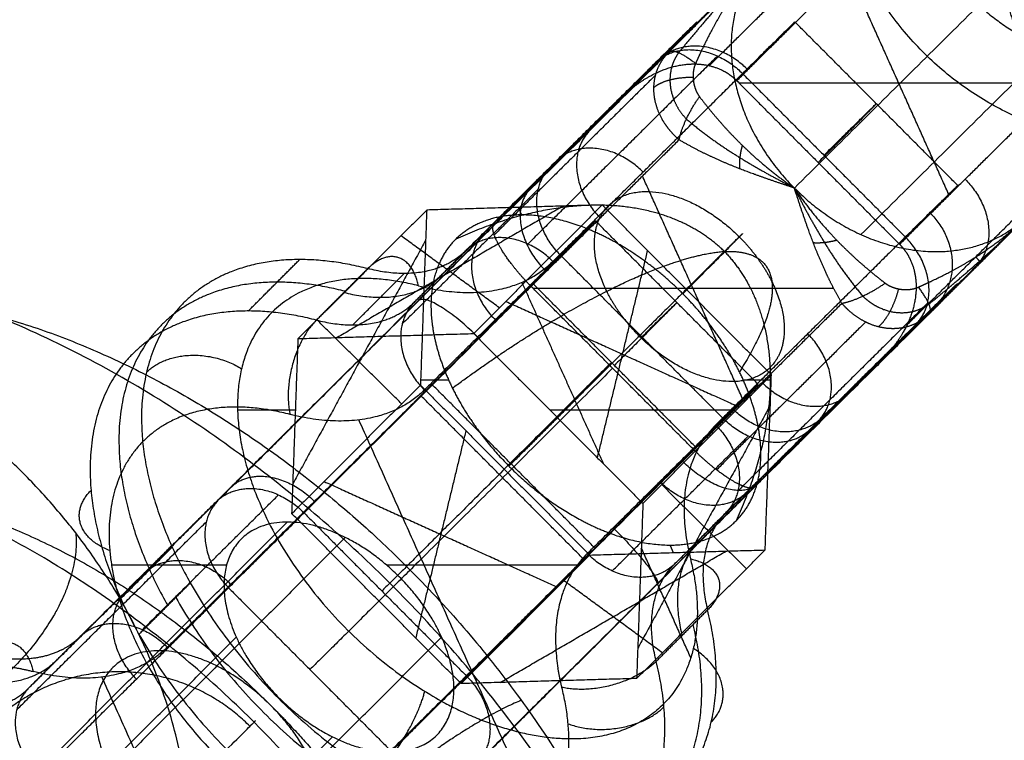
# Model space of a CAD drawing. Units: millimetres. Extents: x -2605 to 3896, y -16153 to 5750.
# Drawn here: x 1221 to 1263, y -4517 to -4486 of the extents above; entities that cross this region are included whole.
import ezdxf

# ---------------------------------------------------------------- set-up
doc = ezdxf.new("R2010")
doc.units = ezdxf.units.MM

msp = doc.modelspace()

# ---------------------------------------------------------------- linework, layer by layer
for points, degree in [([(1254.288, -4493.417), (1275.737, -4472.174), (1297.185, -4450.931)], 2), ([(1257.176, -4495.433), (1278.624, -4474.19), (1300.073, -4452.947)], 2), ([(1250.601, -4488.117), (1253.833, -4484.915), (1257.066, -4481.714)], 2), ([(1251.791, -4488.767), (1254.998, -4485.591), (1258.205, -4482.414)], 2), ([(1253.097, -4483.294), (1252.087, -4484.301), (1251.127, -4485.336), (1250.16, -4486.461), (1249.272, -4487.554)], 4), ([(1260.996, -4493.724), (1258.807, -4488.856), (1256.617, -4483.987)], 2), ([(1265.816, -4489.538), (1265.014, -4488.243), (1264.388, -4486.926), (1263.81, -4485.707), (1263.199, -4484.505)], 4), ([(1250.757, -4485.584), (1248.801, -4487.522), (1246.845, -4489.459)], 2), ([(1257.842, -4489.764), (1256.077, -4487.993), (1254.313, -4486.222)], 2), ([(1245.072, -4491.206), (1247.382, -4488.904), (1249.693, -4486.602)], 2), ([(1248.847, -4487.53), (1245.05, -4491.291), (1241.252, -4495.052)], 2), ([(1248.847, -4487.53), (1248.954, -4487.425), (1249.215, -4487.473), (1249.598, -4487.695), (1250.007, -4488.016)], 4), ([(1250.959, -4487.699), (1246.848, -4491.77), (1242.738, -4495.841)], 2), ([(1243.957, -4492.256), (1246.105, -4490.128), (1248.253, -4488)], 2), ([(1248.275, -4488.52), (1244.777, -4491.985), (1241.279, -4495.449)], 2), ([(1243.821, -4496.597), (1247.931, -4492.526), (1252.041, -4488.455)], 2), ([(1249.899, -4488.627), (1249.472, -4488.623), (1249.051, -4488.669), (1248.676, -4488.765), (1248.387, -4488.903), (1248.2, -4489.065)], 5), ([(1251.791, -4488.767), (1255.32, -4492.309), (1258.849, -4495.851)], 2), ([(1251.879, -4488.856), (1258.393, -4488.856), (1264.907, -4488.856)], 2), ([(1252.041, -4488.455), (1255.571, -4491.997), (1259.1, -4495.539)], 2), ([(1249.293, -4491.326), (1249.368, -4490.943), (1249.563, -4490.438), (1249.858, -4489.907), (1250.177, -4489.458)], 4), ([(1258.849, -4495.851), (1262.056, -4492.675), (1265.263, -4489.498)], 2), ([(1261.371, -4493.306), (1259.606, -4491.535), (1257.842, -4489.764)], 2), ([(1249.61, -4490.426), (1250.74, -4491.395), (1251.93, -4492.155), (1253.087, -4492.8), (1254.288, -4493.417)], 4), ([(1249.293, -4491.326), (1246.086, -4494.502), (1242.879, -4497.678)], 2), ([(1252.03, -4491.564), (1251.97, -4491.782), (1251.927, -4491.998), (1251.902, -4492.207), (1251.896, -4492.402), (1251.909, -4492.578)], 5), ([(1240.045, -4496.13), (1241.995, -4494.199), (1243.944, -4492.268)], 2), ([(1243.704, -4492.527), (1240.754, -4495.449), (1237.804, -4498.37)], 2), ([(1259.172, -4499.345), (1262.67, -4495.881), (1266.168, -4492.417)], 2), ([(1252.085, -4502.636), (1249.895, -4497.767), (1247.706, -4492.899)], 2), ([(1243.189, -4493.462), (1240.239, -4496.383), (1237.289, -4499.305)], 2), ([(1254.288, -4493.417), (1254.898, -4494.619), (1255.537, -4495.775), (1256.291, -4496.967), (1257.255, -4498.099)], 4), ([(1265.71, -4493.295), (1261.912, -4497.055), (1258.115, -4500.816)], 2), ([(1238.352, -4494.37), (1235.567, -4497.155), (1232.782, -4499.94)], 2), ([(1244.269, -4494.198), (1239.371, -4497.045), (1234.472, -4499.891)], 2), ([(1238.352, -4494.37), (1238.216, -4498.161), (1238.08, -4501.953)], 2), ([(1245.959, -4494.149), (1242.156, -4494.26), (1238.352, -4494.37)], 2), ([(1251.256, -4496.163), (1249.769, -4494.717), (1247.682, -4493.87), (1245.129, -4493.754), (1242.356, -4494.38), (1239.61, -4495.633)], 5), ([(1245.959, -4494.149), (1243.174, -4496.934), (1240.389, -4499.719)], 2), ([(1242.471, -4494.582), (1242.398, -4494.418), (1242.324, -4494.255)], 2), ([(1253.294, -4501.511), (1249.627, -4497.83), (1245.959, -4494.149)], 2), ([(1252.723, -4501.919), (1249.194, -4498.377), (1245.665, -4494.835)], 2), ([(1260.121, -4498.443), (1261.208, -4497.562), (1262.329, -4496.603), (1263.361, -4495.653), (1264.366, -4494.653)], 4), ([(1238.305, -4495.678), (1235.431, -4500.946), (1232.557, -4506.214)], 2), ([(1241.503, -4498.605), (1239.371, -4497.045), (1237.238, -4495.484)], 2), ([(1251.256, -4496.163), (1252.14, -4495.287), (1252.426, -4495.01), (1252.032, -4495.413), (1250.994, -4496.456), (1249.456, -4497.999)], 5), ([(1259.1, -4495.539), (1254.989, -4499.61), (1250.879, -4503.681)], 2), ([(1256.129, -4495.679), (1255.911, -4495.737), (1255.694, -4495.779), (1255.485, -4495.803), (1255.29, -4495.808), (1255.113, -4495.794)], 5), ([(1230.616, -4498.743), (1231.729, -4497.629), (1232.843, -4496.515)], 2), ([(1237.804, -4498.37), (1238.918, -4497.256), (1240.032, -4496.142)], 2), ([(1244.15, -4496.324), (1241.201, -4499.245), (1238.251, -4502.166)], 2), ([(1239.466, -4502.084), (1242.23, -4500.04), (1245.028, -4498.276), (1247.613, -4496.978), (1249.734, -4496.271), (1251.256, -4496.163)], 5), ([(1251.256, -4496.163), (1250.325, -4497.086), (1248.794, -4498.607), (1246.747, -4500.646), (1244.381, -4503.006), (1241.918, -4505.464)], 5), ([(1251.208, -4503.407), (1247.679, -4499.866), (1244.15, -4496.324)], 2), ([(1245.754, -4505.104), (1246.842, -4500.615), (1247.929, -4496.127)], 2), ([(1251.256, -4496.163), (1252.731, -4496.102), (1253.608, -4496.639), (1253.751, -4497.783), (1253.146, -4499.423), (1251.908, -4501.38)], 5), ([(1251.256, -4496.163), (1252.696, -4497.656), (1253.538, -4499.747), (1253.65, -4502.306), (1253.02, -4505.083), (1251.764, -4507.831)], 5), ([(1262.156, -4496.401), (1262.238, -4496.495), (1262.3, -4496.57), (1262.339, -4496.623), (1262.356, -4496.654), (1262.349, -4496.661)], 5), ([(1235.798, -4496.909), (1234.684, -4498.023), (1233.57, -4499.137)], 2), ([(1235.146, -4499.347), (1236.26, -4498.233), (1237.374, -4497.119)], 2), ([(1246.025, -4505.375), (1244.253, -4501.435), (1242.481, -4497.495)], 2), ([(1249.938, -4504.762), (1246.409, -4501.22), (1242.879, -4497.678)], 2), ([(1250.016, -4504.642), (1246.487, -4501.1), (1242.958, -4497.558)], 2), ([(1255.995, -4497.767), (1249.482, -4497.767), (1242.968, -4497.767)], 2), ([(1256.351, -4498.41), (1256.736, -4498.338), (1257.243, -4498.146), (1257.775, -4497.853), (1258.224, -4497.535)], 4), ([(1258.802, -4497.785), (1258.698, -4498.199), (1258.545, -4498.607), (1258.353, -4498.969), (1258.142, -4499.249), (1257.932, -4499.428)], 5), ([(1260.14, -4498.864), (1260.247, -4498.759), (1260.202, -4498.5), (1259.983, -4498.118), (1259.664, -4497.708)], 4), ([(1256.365, -4502.54), (1258.675, -4500.239), (1260.985, -4497.937)], 2), ([(1237.756, -4498.543), (1237.756, -4498.533), (1237.756, -4498.523)], 2), ([(1241.782, -4498.326), (1246.842, -4500.615), (1251.901, -4502.904)], 2), ([(1256.351, -4498.41), (1253.145, -4501.586), (1249.938, -4504.762)], 2), ([(1260.061, -4498.401), (1255.951, -4502.471), (1251.84, -4506.542)], 2), ([(1260.14, -4498.864), (1256.343, -4502.625), (1252.545, -4506.386)], 2), ([(1237.265, -4502.768), (1235.431, -4500.946), (1233.597, -4499.125)], 2), ([(1257.378, -4499.222), (1254.146, -4502.423), (1250.914, -4505.624)], 2), ([(1259.546, -4499.335), (1255.436, -4503.406), (1251.325, -4507.477)], 2), ([(1232.51, -4507.523), (1232.646, -4503.731), (1232.782, -4499.94)], 2), ([(1232.782, -4499.94), (1236.586, -4499.829), (1240.389, -4499.719)], 2), ([(1240.389, -4499.719), (1244.057, -4503.4), (1247.724, -4507.081)], 2), ([(1247.724, -4507.081), (1250.509, -4504.296), (1253.294, -4501.511)], 2), ([(1253.022, -4509.094), (1253.158, -4505.303), (1253.294, -4501.511)], 2), ([(1238.08, -4501.953), (1235.295, -4504.738), (1232.51, -4507.523)], 2), ([(1238.08, -4501.953), (1241.747, -4505.634), (1245.415, -4509.315)], 2), ([(1238.088, -4501.732), (1238.694, -4501.732), (1239.301, -4501.732)], 2), ([(1245.639, -4509.01), (1242.11, -4505.468), (1238.581, -4501.926)], 2), ([(1252.073, -4501.732), (1252.68, -4501.732), (1253.286, -4501.732)], 2), ([(1245.175, -4509.513), (1241.646, -4505.971), (1238.117, -4502.429)], 2), ([(1253.247, -4502.819), (1250.373, -4508.087), (1247.499, -4513.355)], 2), ([(1230.154, -4503.029), (1231.412, -4503.029), (1232.671, -4503.029)], 2), ([(1243.687, -4503.029), (1247.612, -4503.029), (1251.537, -4503.029)], 2), ([(1243.319, -4521.043), (1239.365, -4512.252), (1235.412, -4503.462)], 2), ([(1245.309, -4509.25), (1248.259, -4506.329), (1251.208, -4503.407)], 2), ([(1240.05, -4503.93), (1238.963, -4508.419), (1237.875, -4512.907)], 2), ([(1246.392, -4510.006), (1249.342, -4507.085), (1252.291, -4504.164)], 2), ([(1249.097, -4509.705), (1252.047, -4506.783), (1254.997, -4503.862)], 2), ([(1233.903, -4506.13), (1238.963, -4508.419), (1244.022, -4510.708)], 2), ([(1248.539, -4506.266), (1250.373, -4508.087), (1252.207, -4509.909)], 2), ([(1226.028, -4512.55), (1228.978, -4509.628), (1231.928, -4506.707)], 2), ([(1229.316, -4506.938), (1225.206, -4511.009), (1221.095, -4515.08)], 2), ([(1226.087, -4510.114), (1227.655, -4508.562), (1229.223, -4507.009)], 2), ([(1247.724, -4507.081), (1247.588, -4510.872), (1247.452, -4514.664)], 2), ([(1227.111, -4513.306), (1230.061, -4510.384), (1233.011, -4507.463)], 2), ([(1239.845, -4514.884), (1236.178, -4511.204), (1232.51, -4507.523)], 2), ([(1233.011, -4507.463), (1236.54, -4511.005), (1240.069, -4514.547)], 2), ([(1251.305, -4507.497), (1250.76, -4508.042), (1250.216, -4508.586)], 2), ([(1220.58, -4516.014), (1224.691, -4511.943), (1228.801, -4507.872)], 2), ([(1221.167, -4519.028), (1226.737, -4513.458), (1232.306, -4507.888)], 2), ([(1234.822, -4508.551), (1229.252, -4514.121), (1223.683, -4519.691)], 2), ([(1223.717, -4512.483), (1225.519, -4510.688), (1227.321, -4508.892)], 2), ([(1249.05, -4509.209), (1248.976, -4509.046), (1248.903, -4508.882)], 2), ([(1250.195, -4508.607), (1249.646, -4509.156), (1249.097, -4509.705)], 2), ([(1225.091, -4511.201), (1226.205, -4510.087), (1227.319, -4508.973)], 2), ([(1239.845, -4514.884), (1242.63, -4512.1), (1245.415, -4509.315)], 2), ([(1241.535, -4514.835), (1246.434, -4511.989), (1251.332, -4509.143)], 2), ([(1245.415, -4509.315), (1249.218, -4509.204), (1253.022, -4509.094)], 2), ([(1247.452, -4514.664), (1250.237, -4511.879), (1253.022, -4509.094)], 2), ([(1249.799, -4513.767), (1248.727, -4511.384), (1247.655, -4509.001)], 2), ([(1229.675, -4509.748), (1227.182, -4509.748), (1224.69, -4509.748)], 2), ([(1244.88, -4509.748), (1240.745, -4509.748), (1236.611, -4509.748)], 2), ([(1223.336, -4512.839), (1224.705, -4511.483), (1226.074, -4510.127)], 2), ([(1249.049, -4509.857), (1249.049, -4509.867), (1249.049, -4509.877)], 2), ([(1228.103, -4510.522), (1226.989, -4511.636), (1225.875, -4512.75)], 2), ([(1248.566, -4513.55), (1246.434, -4511.989), (1244.301, -4510.428)], 2), ([(1221.542, -4518.876), (1225.652, -4514.805), (1229.762, -4510.734)], 2), ([(1229.762, -4510.734), (1233.291, -4514.276), (1236.821, -4517.818)], 2), ([(1250.528, -4511.693), (1249.414, -4512.807), (1248.3, -4513.921)], 2), ([(1218.957, -4524.011), (1224.527, -4518.441), (1230.097, -4512.872)], 2), ([(1221.095, -4515.08), (1222.209, -4513.966), (1223.323, -4512.852)], 2), ([(1227.859, -4524.011), (1233.428, -4518.441), (1238.998, -4512.872)], 2), ([(1232.179, -4532.182), (1228.226, -4523.392), (1224.272, -4514.601)], 2), ([(1240.069, -4514.547), (1237.119, -4517.468), (1234.17, -4520.39)], 2), ([(1247.452, -4514.664), (1243.649, -4514.774), (1239.845, -4514.884)], 2), ([(1234.273, -4517.192), (1228.703, -4522.762), (1223.133, -4528.332)], 2)]:
    msp.add_open_spline(points, degree=degree)
for points, weights, knots in [([(1259.872, -4477.782), (1262.082, -4487.683), (1271.733, -4487.796), (1281.385, -4487.908), (1279.176, -4478.008)], [1, 0.707106781133, 1, 0.707106781133, 1], [0, 0, 0, 17.27876, 17.27876, 34.557519, 34.557519, 34.557519]), ([(1275.658, -4481.525), (1277.868, -4491.426), (1268.216, -4491.313), (1258.564, -4491.2), (1256.355, -4481.3)], [1, 0.707106781157, 1, 0.707106781157, 1], [0, 0, 0, 22, 22, 44, 44, 44]), ([(1259.865, -4481.341), (1261.271, -4487.641), (1267.413, -4487.713), (1273.555, -4487.785), (1272.149, -4481.484)], [1, 0.707106781144, 1, 0.707106781144, 1], [0, 0, 0, 14, 14, 28, 28, 28]), ([(1253.097, -4483.294), (1251.251, -4485.139), (1251.6, -4488.104), (1251.949, -4491.069), (1254.288, -4493.417)], [1, 0.923879485035, 1, 0.923879485035, 1], [-13.254839, -13.254839, -13.254839, -6.627419, -6.627419, 0, 0, 0]), ([(1264.45, -4494.567), (1266.229, -4492.726), (1265.887, -4489.818), (1265.538, -4486.853), (1263.199, -4484.505)], [0.997341368302, 0.925232863414, 1, 0.923879485295, 1], [-13.137007, -13.137007, -13.137007, -6.627419, -6.627419, 0, 0, 0]), ([(1246.155, -4497.886), (1244.951, -4495.447), (1246.238, -4494.172), (1248.407, -4492.024), (1251.905, -4495.535)], [0.87117302619, 0.802756383869, 1, 0.707106781187, 1], [14.48155, 14.48155, 14.48155, 18.673276, 18.673276, 24.897701, 24.897701, 24.897701]), ([(1172.338, -4550.535), (1191.36, -4557.046), (1209.604, -4547.991), (1227.848, -4538.936), (1228.134, -4522.843), (1228.42, -4506.75), (1210.478, -4498.773), (1192.537, -4490.796), (1173.263, -4498.447)], [1, 0.874399869107, 1, 0.874399869107, 1, 0.874399869107, 1, 0.874399869107, 1], [18.175273, 18.175273, 18.175273, 48.950748, 48.950748, 79.726222, 79.726222, 110.501697, 110.501697, 141.277171, 141.277171, 141.277171]), ([(1246.592, -4551.739), (1262.275, -4536.056), (1236.819, -4510.6), (1211.363, -4485.144), (1195.68, -4500.827)], [1, 0.707106779192, 1, 0.707106779192, 1], [13.11714, 13.11714, 13.11714, 60.24103, 60.24103, 107.36492, 107.36492, 107.36492]), ([(1235.798, -4496.909), (1229.353, -4495.263), (1226.89, -4499.62), (1224.426, -4503.977), (1228.103, -4510.522)], [1, 0.883765630095, 1, 0.883765630095, 1], [-31.768365, -31.768365, -31.768365, -15.884182, -15.884182, 0, 0, 0]), ([(1237.999, -4497.651), (1231.552, -4496.004), (1230.325, -4501.242), (1228.472, -4509.155), (1238.264, -4515.215), (1243.665, -4518.557), (1247.411, -4516.648)], [0.88583797073, 0.784793174645, 1, 0.707106781187, 1, 0.814021392431, 0.864224712279], [4.999617, 4.999617, 4.999617, 18.849556, 18.849556, 37.699112, 37.699112, 49.668027, 49.668027, 49.668027]), ([(1243.506, -4497.01), (1238.414, -4502.106), (1233.489, -4506.989), (1233.236, -4507.24), (1233.011, -4507.463)], [1, 0.707106781187, 1, 0.97915135299, 0.961270791646], [0, 0, 0, 20.420352, 20.420352, 21.873908, 21.873908, 21.873908]), ([(1234.818, -4497.889), (1228.373, -4496.242), (1225.91, -4500.6), (1223.447, -4504.957), (1227.123, -4511.502)], [1, 0.88376563009, 1, 0.88376563009, 1], [0, 0, 0, 14.608406, 14.608406, 29.216812, 29.216812, 29.216812]), ([(1253.317, -4497.481), (1254.521, -4499.92), (1253.234, -4501.194), (1251.064, -4503.343), (1247.566, -4499.832), (1246.673, -4498.935), (1246.155, -4497.886)], [0.871173026289, 0.802756383727, 1, 0.707106781187, 1, 0.904350397317, 0.87117302619], [2.032699, 2.032699, 2.032699, 6.224425, 6.224425, 12.448851, 12.448851, 14.48155, 14.48155, 14.48155]), ([(1207.537, -4499.003), (1221.424, -4493.749), (1237.547, -4509.872), (1258.76, -4531.085), (1245.691, -4544.154)], [0.912606604269, 0.76055799651, 1, 0.707106779126, 1], [10.949632, 10.949632, 10.949632, 60, 60, 120.000001, 120.000001, 120.000001]), ([(1233.57, -4499.137), (1227.125, -4497.491), (1224.662, -4501.848), (1222.198, -4506.205), (1225.875, -4512.75)], [1, 0.883765630094, 1, 0.883765630094, 1], [1.73551, 1.73551, 1.73551, 13.431916, 13.431916, 25.128322, 25.128322, 25.128322]), ([(1195.68, -4500.827), (1179.998, -4516.51), (1205.453, -4541.966), (1230.909, -4567.421), (1246.592, -4551.739)], [1, 0.707106783181, 1, 0.707106783181, 1], [1.116407, 1.116407, 1.116407, 48.240297, 48.240297, 95.364187, 95.364187, 95.364187]), ([(1245.691, -4544.154), (1232.622, -4557.223), (1211.409, -4536.01), (1190.196, -4514.797), (1203.265, -4501.728)], [1, 0.707106783247, 1, 0.707106783247, 1], [0, 0, 0, 60, 60, 119.999999, 119.999999, 119.999999]), ([(1256.965, -4501.927), (1256.94, -4501.94), (1255.542, -4503.322), (1255.289, -4503.572), (1254.997, -4503.862)], [0.865102410702, 0.89467898891, 1, 0.979151353039, 0.961270791729], [13.07743, 13.07743, 13.07743, 20.420352, 20.420352, 21.873908, 21.873908, 21.873908]), ([(1232.429, -4503.221), (1225.865, -4501.544), (1224.726, -4506.944), (1223.586, -4512.344), (1229.295, -4518.074), (1235.003, -4523.803), (1240.427, -4522.703), (1245.851, -4521.603), (1244.213, -4515.048)], [1, 0.829230791324, 1, 0.829230791324, 1, 0.829230791324, 1, 0.829230791324, 1], [-64.704554, -64.704554, -64.704554, -48.528415, -48.528415, -32.352277, -32.352277, -16.176138, -16.176138, 0, 0, 0]), ([(1239.25, -4527.961), (1238.852, -4527.179), (1238.412, -4526.402), (1224.422, -4501.696), (1203.805, -4504.918), (1202.101, -4505.184), (1200.61, -4505.782)], [0.975417271779, 0.987144379095, 1, 0.707106781187, 1, 0.966897479138, 0.941277390897], [45.055536, 45.055536, 45.055536, 47.12389, 47.12389, 94.24778, 94.24778, 99.573678, 99.573678, 99.573678]), ([(1206.548, -4507.59), (1217.681, -4501.917), (1231.592, -4515.827), (1235.792, -4520.028), (1238.301, -4524.951)], [0.931753324776, 0.746538832265, 1, 0.907000989193, 0.873059787794], [-89.537787, -89.537787, -89.537787, -48, -48, -32.759113, -32.759113, -32.759113]), ([(1234.822, -4508.551), (1229.846, -4506.068), (1229.572, -4510.389), (1229.297, -4514.709), (1234.273, -4517.192)], [1, 0.70710678152, 1, 0.70710678152, 1], [0, 0, 0, 12, 12, 24, 24, 24]), ([(1196.581, -4508.411), (1183.512, -4521.48), (1204.725, -4542.694), (1222.113, -4560.081), (1236.03, -4552.99)], [1, 0.707106783414, 1, 0.746538833955, 0.9317533289], [0, 0, 0, 60, 60, 111.922233, 111.922233, 111.922233]), ([(1234.273, -4517.192), (1239.248, -4519.675), (1239.523, -4515.354), (1239.798, -4511.034), (1234.822, -4508.551)], [1, 0.707106780853, 1, 0.707106780853, 1], [0, 0, 0, 12, 12, 24, 24, 24]), ([(1235.725, -4544.975), (1224.591, -4550.648), (1210.681, -4536.738), (1193.711, -4519.767), (1204.166, -4509.312)], [0.931753328886, 0.746538833912, 1, 0.707106783362, 1], [-89.537786, -89.537786, -89.537786, -48, -48, 0, 0, 0]), ([(1228.103, -4510.522), (1233.941, -4520.917), (1243.512, -4521.416), (1253.083, -4521.916), (1250.528, -4511.693)], [1, 0.765366459855, 1, 0.765366459855, 1], [-50.453849, -50.453849, -50.453849, -25.226925, -25.226925, 0, 0, 0]), ([(1227.473, -4511.152), (1233.312, -4521.546), (1242.882, -4522.046), (1252.453, -4522.546), (1249.899, -4512.323)], [1, 0.765366459826, 1, 0.765366459826, 1], [0, 0, 0, 20.975574, 20.975574, 41.951148, 41.951148, 41.951148]), ([(1225.875, -4512.75), (1231.714, -4523.145), (1241.284, -4523.644), (1250.855, -4524.144), (1248.3, -4513.921)], [1, 0.765366459665, 1, 0.765366459665, 1], [0, 0, 0, 25.226925, 25.226925, 50.453849, 50.453849, 50.453849]), ([(1229.252, -4514.121), (1224.277, -4511.638), (1224.002, -4515.958), (1223.728, -4520.279), (1228.703, -4522.762)], [1, 0.707106781397, 1, 0.707106781397, 1], [0, 0, 0, 9.424778, 9.424778, 18.849556, 18.849556, 18.849556]), ([(1226.199, -4533.812), (1217.509, -4532.167), (1214.152, -4523.15), (1210.456, -4513.221), (1219.712, -4514.082), (1220.48, -4514.154), (1221.289, -4514.36)], [0.963526201889, 0.726647341324, 1, 0.707106781187, 1, 0.96673571629, 0.941027173031], [20.107116, 20.107116, 20.107116, 37.699112, 37.699112, 56.548668, 56.548668, 58.689438, 58.689438, 58.689438]), ([(1228.703, -4522.762), (1233.679, -4525.245), (1233.953, -4520.924), (1234.228, -4516.604), (1229.252, -4514.121)], [1, 0.707106780976, 1, 0.707106780976, 1], [0, 0, 0, 9.424778, 9.424778, 18.849556, 18.849556, 18.849556]), ([(1215.588, -4531.831), (1229.181, -4518.238), (1230.781, -4516.638), (1230.935, -4516.484), (1230.935, -4516.484)], [1, 0.874399869131, 1, 0.986433614999, 0.975797908505], [18.175273, 18.175273, 18.175273, 48.950748, 48.950748, 52.274884, 52.274884, 52.274884])]:
    msp.add_rational_spline(points, weights, degree=2, knots=knots)
for points, knots in [([(1248.847, -4487.53), (1248.95, -4487.427), (1249.052, -4487.325), (1249.154, -4487.223), (1249.664, -4486.715), (1250.161, -4486.22), (1250.548, -4485.833), (1251.279, -4485.105), (1251.985, -4484.401), (1252.321, -4484.067), (1252.673, -4483.716), (1253.025, -4483.365), (1253.044, -4483.346), (1253.067, -4483.324), (1253.089, -4483.302), (1253.092, -4483.299), (1253.094, -4483.296), (1253.097, -4483.294)], [-6.041801, -6.041801, -6.041801, -6.041801, -6.041801, -6.041801, -5.368782, -5.368782, -5.368782, -2.668375, -2.668375, -2.668375, -0.16672, -0.16672, -0.16672, -0.019872, -0.019872, -0.019872, 0, 0, 0, 0, 0, 0]), ([(1253.097, -4483.294), (1253.094, -4483.296), (1253.092, -4483.299), (1253.089, -4483.302), (1253.067, -4483.324), (1253.044, -4483.347), (1253.025, -4483.366), (1252.674, -4483.724), (1252.341, -4484.1), (1252.044, -4484.469), (1251.462, -4485.266), (1250.953, -4486.108), (1250.708, -4486.554), (1250.422, -4487.118), (1250.159, -4487.68), (1250.107, -4487.792), (1250.057, -4487.904), (1250.007, -4488.016)], [0, 0, 0, 0, 0, 0, 0.031015, 0.031015, 0.031015, 0.260208, 0.260208, 0.260208, 4.164673, 4.164673, 4.164673, 8.37934, 8.37934, 8.37934, 9.429756, 9.429756, 9.429756, 9.429756, 9.429756, 9.429756]), ([(1263.199, -4484.505), (1263.2, -4484.508), (1263.201, -4484.511), (1263.202, -4484.514), (1263.218, -4484.563), (1263.235, -4484.612), (1263.25, -4484.659), (1263.384, -4485.068), (1263.52, -4485.478), (1263.644, -4485.845), (1263.963, -4486.75), (1264.342, -4487.696), (1264.596, -4488.272), (1264.897, -4488.874), (1265.26, -4489.493), (1265.261, -4489.495), (1265.262, -4489.497), (1265.263, -4489.498)], [-6.044149, -6.044149, -6.044149, -6.044149, -6.044149, -6.044149, -6.024201, -6.024201, -6.024201, -5.727146, -5.727146, -5.727146, -3.375019, -3.375019, -3.375019, -0.009256, -0.009256, -0.009256, 0, 0, 0, 0, 0, 0]), ([(1265.845, -4489.915), (1265.844, -4489.913), (1265.844, -4489.911), (1265.843, -4489.91), (1265.598, -4489.292), (1265.354, -4488.662), (1265.099, -4488.035), (1264.633, -4486.982), (1264.101, -4485.965), (1263.87, -4485.555), (1263.597, -4485.105), (1263.309, -4484.668), (1263.276, -4484.619), (1263.241, -4484.567), (1263.206, -4484.515), (1263.204, -4484.512), (1263.202, -4484.508), (1263.199, -4484.505)], [5.872294, 5.872294, 5.872294, 5.872294, 5.872294, 5.872294, 5.886734, 5.886734, 5.886734, 11.137598, 11.137598, 11.137598, 14.807108, 14.807108, 14.807108, 15.270539, 15.270539, 15.270539, 15.301659, 15.301659, 15.301659, 15.301659, 15.301659, 15.301659]), ([(1249.293, -4491.326), (1249.28, -4491.314), (1249.266, -4491.303), (1249.252, -4491.291), (1249.039, -4491.103), (1248.848, -4490.894), (1248.692, -4490.684), (1248.43, -4490.243), (1248.271, -4489.774), (1248.219, -4489.536), (1248.172, -4489.062), (1248.237, -4488.604), (1248.297, -4488.384), (1248.429, -4488.07), (1248.62, -4487.787), (1248.69, -4487.697), (1248.765, -4487.611), (1248.847, -4487.53)], [0, 0, 0, 0, 0, 0, 0.08983, 0.08983, 0.08983, 1.42197, 1.42197, 1.42197, 2.759226, 2.759226, 2.759226, 4.090793, 4.090793, 4.090793, 4.751627, 4.751627, 4.751627, 4.751627, 4.751627, 4.751627]), ([(1249.272, -4487.554), (1249.125, -4487.757), (1249.011, -4487.982), (1248.933, -4488.225), (1248.842, -4488.833), (1248.973, -4489.468), (1249.124, -4489.827), (1249.341, -4490.152), (1249.61, -4490.426)], [8.080431, 8.080431, 8.080431, 8.080431, 8.080431, 8.080431, 10.208739, 10.208739, 10.208739, 13.156184, 13.156184, 13.156184, 13.156184, 13.156184, 13.156184]), ([(1246.822, -4489.482), (1247.177, -4489.128), (1247.573, -4488.809), (1248.01, -4488.532), (1248.787, -4488.174), (1249.625, -4488.033), (1249.959, -4488.015), (1250.568, -4488.066), (1251.135, -4488.278), (1251.378, -4488.409), (1251.599, -4488.574), (1251.791, -4488.767)], [-5.617746, -5.617746, -5.617746, -5.617746, -5.617746, -5.617746, -3.044065, -3.044065, -3.044065, -1.389369, -1.389369, -1.389369, 0, 0, 0, 0, 0, 0]), ([(1250.007, -4488.016), (1249.991, -4488.051), (1249.977, -4488.088), (1249.964, -4488.125), (1249.929, -4488.242), (1249.907, -4488.366), (1249.898, -4488.452), (1249.893, -4488.627), (1249.912, -4488.803), (1249.927, -4488.891), (1249.97, -4489.064), (1250.035, -4489.225), (1250.072, -4489.301), (1250.117, -4489.377), (1250.167, -4489.446), (1250.17, -4489.45), (1250.174, -4489.454), (1250.177, -4489.458)], [0, 0, 0, 0, 0, 0, 0.232717, 0.232717, 0.232717, 0.701644, 0.701644, 0.701644, 1.172575, 1.172575, 1.172575, 1.641703, 1.641703, 1.641703, 1.673338, 1.673338, 1.673338, 1.673338, 1.673338, 1.673338]), ([(1250.177, -4489.458), (1250.436, -4489.8), (1250.705, -4490.136), (1250.985, -4490.466), (1251.677, -4491.238), (1252.438, -4491.972), (1252.904, -4492.383), (1253.462, -4492.83), (1254.05, -4493.251), (1254.124, -4493.303), (1254.201, -4493.357), (1254.278, -4493.41), (1254.281, -4493.412), (1254.284, -4493.415), (1254.288, -4493.417)], [5.872298, 5.872298, 5.872298, 5.872298, 5.872298, 5.872298, 9.528885, 9.528885, 9.528885, 14.559801, 14.559801, 14.559801, 15.270927, 15.270927, 15.270927, 15.302051, 15.302051, 15.302051, 15.302051, 15.302051, 15.302051]), ([(1254.288, -4493.417), (1254.285, -4493.416), (1254.282, -4493.415), (1254.278, -4493.414), (1254.205, -4493.389), (1254.131, -4493.365), (1254.061, -4493.341), (1253.492, -4493.151), (1252.92, -4492.957), (1252.411, -4492.776), (1251.508, -4492.434), (1250.556, -4492.005), (1250.145, -4491.805), (1249.723, -4491.581), (1249.293, -4491.326)], [-6.04264, -6.04264, -6.04264, -6.04264, -6.04264, -6.04264, -6.022696, -6.022696, -6.022696, -5.567002, -5.567002, -5.567002, -2.343162, -2.343162, -2.343162, 0, 0, 0, 0, 0, 0]), ([(1256.351, -4498.41), (1256.139, -4498.048), (1255.947, -4497.691), (1255.774, -4497.342), (1255.315, -4496.35), (1254.959, -4495.416), (1254.752, -4494.823), (1254.543, -4494.196), (1254.338, -4493.57), (1254.323, -4493.524), (1254.307, -4493.475), (1254.291, -4493.426), (1254.29, -4493.423), (1254.289, -4493.42), (1254.288, -4493.417)], [-6.042875, -6.042875, -6.042875, -6.042875, -6.042875, -6.042875, -4.068939, -4.068939, -4.068939, -0.316927, -0.316927, -0.316927, -0.019943, -0.019943, -0.019943, 0, 0, 0, 0, 0, 0]), ([(1254.288, -4493.417), (1254.29, -4493.42), (1254.292, -4493.423), (1254.294, -4493.427), (1254.329, -4493.478), (1254.365, -4493.53), (1254.398, -4493.578), (1254.855, -4494.23), (1255.344, -4494.847), (1255.822, -4495.385), (1256.581, -4496.157), (1257.377, -4496.857), (1257.656, -4497.091), (1257.938, -4497.317), (1258.224, -4497.535)], [0, 0, 0, 0, 0, 0, 0.03112, 0.03112, 0.03112, 0.49455, 0.49455, 0.49455, 6.34939, 6.34939, 6.34939, 9.429625, 9.429625, 9.429625, 9.429625, 9.429625, 9.429625]), ([(1249.456, -4497.999), (1248.419, -4496.959), (1247.246, -4496.055), (1245.998, -4495.349), (1243.453, -4494.404), (1241.228, -4494.535), (1240.255, -4494.899), (1238.777, -4496.169), (1238.363, -4498.294), (1238.454, -4499.515), (1238.836, -4500.806), (1239.466, -4502.084)], [-23.261954, -23.261954, -23.261954, -23.261954, -23.261954, -23.261954, -15.752378, -15.752378, -15.752378, -7.87538, -7.87538, -7.87538, 0, 0, 0, 0, 0, 0]), ([(1259.664, -4497.708), (1259.849, -4497.626), (1260.035, -4497.541), (1260.221, -4497.454), (1261.072, -4497.046), (1261.915, -4496.582), (1262.553, -4496.179), (1263.233, -4495.678), (1263.866, -4495.122), (1263.933, -4495.062), (1264.063, -4494.944), (1264.19, -4494.824), (1264.252, -4494.764), (1264.313, -4494.704), (1264.374, -4494.644)], [15.525524, 15.525524, 15.525524, 15.525524, 15.525524, 15.525524, 17.268156, 17.268156, 17.268156, 23.470611, 23.470611, 23.470611, 24.213397, 24.213397, 24.213397, 24.91824, 24.91824, 24.91824, 24.91824, 24.91824, 24.91824]), ([(1264.39, -4494.628), (1264.387, -4494.631), (1264.385, -4494.633), (1264.382, -4494.636), (1264.319, -4494.699), (1264.256, -4494.762), (1264.195, -4494.823), (1264.071, -4494.946), (1263.947, -4495.07), (1263.883, -4495.133), (1263.29, -4495.724), (1262.689, -4496.323), (1262.14, -4496.87), (1261.41, -4497.598), (1260.648, -4498.357), (1260.48, -4498.525), (1260.31, -4498.694), (1260.14, -4498.864)], [-6.04347, -6.04347, -6.04347, -6.04347, -6.04347, -6.04347, -6.023523, -6.023523, -6.023523, -5.567787, -5.567787, -5.567787, -5.091759, -5.091759, -5.091759, -1.116799, -1.116799, -1.116799, 0, 0, 0, 0, 0, 0]), ([(1242.879, -4497.678), (1242.687, -4497.486), (1242.501, -4497.286), (1242.327, -4497.086), (1241.977, -4496.658), (1241.706, -4496.268), (1241.584, -4496.074), (1241.332, -4495.63), (1241.221, -4495.32), (1241.198, -4495.184), (1241.21, -4495.096), (1241.252, -4495.052)], [-5.617746, -5.617746, -5.617746, -5.617746, -5.617746, -5.617746, -4.228377, -4.228377, -4.228377, -2.573681, -2.573681, -2.573681, 0, 0, 0, 0, 0, 0]), ([(1258.849, -4495.851), (1259.041, -4496.044), (1259.205, -4496.265), (1259.336, -4496.509), (1259.545, -4497.076), (1259.594, -4497.686), (1259.575, -4498.019), (1259.43, -4498.857), (1259.07, -4499.632), (1258.791, -4500.068), (1258.47, -4500.463), (1258.115, -4500.816)], [-5.617746, -5.617746, -5.617746, -5.617746, -5.617746, -5.617746, -4.228377, -4.228377, -4.228377, -2.573682, -2.573682, -2.573682, 0, 0, 0, 0, 0, 0]), ([(1258.224, -4497.535), (1258.255, -4497.559), (1258.288, -4497.582), (1258.322, -4497.603), (1258.429, -4497.665), (1258.547, -4497.716), (1258.63, -4497.745), (1258.801, -4497.791), (1258.977, -4497.814), (1259.066, -4497.819), (1259.241, -4497.818), (1259.409, -4497.792), (1259.49, -4497.773), (1259.573, -4497.747), (1259.65, -4497.714), (1259.654, -4497.712), (1259.659, -4497.71), (1259.664, -4497.708)], [0, 0, 0, 0, 0, 0, 0.232714, 0.232714, 0.232714, 0.701641, 0.701641, 0.701641, 1.172572, 1.172572, 1.172572, 1.6417, 1.6417, 1.6417, 1.673335, 1.673335, 1.673335, 1.673335, 1.673335, 1.673335]), ([(1251.908, -4501.38), (1251.584, -4500.726), (1251.196, -4500.075), (1250.748, -4499.439), (1250.202, -4498.774), (1249.607, -4498.153), (1249.557, -4498.102), (1249.506, -4498.05), (1249.456, -4497.999)], [-4.322586, -4.322586, -4.322586, -4.322586, -4.322586, -4.322586, -0.360709, -0.360709, -0.360709, 0, 0, 0, 0, 0, 0]), ([(1257.255, -4498.099), (1257.451, -4498.294), (1257.675, -4498.461), (1257.919, -4498.597), (1258.529, -4498.833), (1259.162, -4498.853), (1259.517, -4498.786), (1259.839, -4498.646), (1260.121, -4498.443)], [8.080433, 8.080433, 8.080433, 8.080433, 8.080433, 8.080433, 10.208739, 10.208739, 10.208739, 13.156184, 13.156184, 13.156184, 13.156184, 13.156184, 13.156184]), ([(1260.126, -4498.878), (1260.118, -4498.886), (1260.109, -4498.894), (1260.101, -4498.903), (1259.924, -4499.07), (1259.728, -4499.21), (1259.527, -4499.317), (1259.1, -4499.477), (1258.64, -4499.525), (1258.404, -4499.521), (1257.93, -4499.455), (1257.465, -4499.281), (1257.239, -4499.167), (1256.915, -4498.959), (1256.62, -4498.7), (1256.526, -4498.608), (1256.437, -4498.512), (1256.351, -4498.41)], [0.02228, 0.02228, 0.02228, 0.02228, 0.02228, 0.02228, 0.08983, 0.08983, 0.08983, 1.42197, 1.42197, 1.42197, 2.759226, 2.759226, 2.759226, 4.090793, 4.090793, 4.090793, 4.751627, 4.751627, 4.751627, 4.751627, 4.751627, 4.751627]), ([(1239.466, -4502.084), (1239.79, -4502.738), (1240.178, -4503.389), (1240.626, -4504.025), (1242.102, -4505.823), (1243.945, -4507.304), (1245.254, -4508.069), (1247.868, -4509.063), (1250.146, -4508.929), (1251.119, -4508.565), (1252.597, -4507.295), (1253.011, -4505.17), (1252.92, -4503.949), (1252.538, -4502.658), (1251.908, -4501.38)], [-27.63627, -27.63627, -27.63627, -27.63627, -27.63627, -27.63627, -23.604859, -23.604859, -23.604859, -15.736034, -15.736034, -15.736034, -7.867209, -7.867209, -7.867209, 0, 0, 0, 0, 0, 0]), ([(1252.545, -4506.386), (1252.503, -4506.43), (1252.416, -4506.443), (1252.281, -4506.421), (1251.975, -4506.312), (1251.534, -4506.061), (1251.341, -4505.939), (1250.954, -4505.667), (1250.527, -4505.317), (1250.328, -4505.142), (1250.13, -4504.955), (1249.938, -4504.762)], [-5.617746, -5.617746, -5.617746, -5.617746, -5.617746, -5.617746, -3.044065, -3.044065, -3.044065, -1.389369, -1.389369, -1.389369, 0, 0, 0, 0, 0, 0])]:
    msp.add_open_spline(points, degree=5, knots=knots)
for points, weights in [([(1250.07, -4486.214), (1250.083, -4486.216), (1248.148, -4488.155)], [0.856817775836, 0.838186562127, 0.92589148837]), ([(1248.266, -4487.988), (1250.042, -4486.229), (1250.07, -4486.214)], [0.998993946706, 0.876289723929, 0.857107700815]), ([(1251.791, -4488.767), (1257.403, -4483.145), (1252.041, -4488.455)], [1, 0.774596669674, 1]), ([(1248.253, -4488), (1249.924, -4486.33), (1252.041, -4488.455)], [1, 0.707106783221, 1]), ([(1252.268, -4488.289), (1250.15, -4486.164), (1248.434, -4487.868)], [1, 0.70710678119, 0.999999999994]), ([(1248.148, -4488.155), (1247.556, -4488.748), (1246.822, -4489.482)], [0.978311413805, 0.938881189248, 0.911913029803]), ([(1255.571, -4491.997), (1260.932, -4486.687), (1255.32, -4492.309)], [1, 0.774596669085, 1]), ([(1242.866, -4493.419), (1248.838, -4487.443), (1243.704, -4492.527)], [1, 0.742475138752, 1]), ([(1245.427, -4490.917), (1243.756, -4492.588), (1245.874, -4494.713)], [1, 0.707106782108, 1]), ([(1247.732, -4492.722), (1245.615, -4490.597), (1243.944, -4492.268)], [1, 0.707106782134, 1]), ([(1244.15, -4496.324), (1242.033, -4494.198), (1243.704, -4492.527)], [1, 0.707106780868, 1]), ([(1261.693, -4493.034), (1263.811, -4495.159), (1262.14, -4496.83)], [1, 0.707106780705, 1]), ([(1242.154, -4494.132), (1242.526, -4493.76), (1242.866, -4493.419)], [1, 0.998681385523, 1]), ([(1242.866, -4493.419), (1241.389, -4494.884), (1243.506, -4497.01)], [1, 0.707106781802, 1]), ([(1254.288, -4493.417), (1259.918, -4499.067), (1264.377, -4494.641)], [1, 0.707713774149, 0.998788869413]), ([(1254.344, -4493.472), (1254.338, -4493.478), (1254.333, -4493.483)], [0.999999999258, 0.997500654016, 0.995043964092]), ([(1259.1, -4495.539), (1264.461, -4490.229), (1258.849, -4495.851)], [1, 0.774596669003, 1]), ([(1229.235, -4506.996), (1234.929, -4501.357), (1242.154, -4494.132)], [0.999076691687, 0.707569166613, 1]), ([(1243.506, -4497.01), (1245.693, -4494.82), (1245.664, -4494.835)], [1, 0.858248594639, 0.872547838003]), ([(1244.15, -4496.324), (1245.641, -4494.847), (1245.664, -4494.835)], [0.961270791811, 0.857520086863, 0.853699464293]), ([(1260.186, -4494.509), (1262.282, -4496.613), (1260.435, -4498.492)], [1, 0.709214074797, 0.995815735683]), ([(1241.252, -4495.052), (1234.569, -4501.735), (1229.316, -4506.938)], [1, 0.707106781508, 1]), ([(1243.821, -4496.597), (1241.703, -4494.471), (1240.032, -4496.142)], [1, 0.707106780069, 1]), ([(1240.875, -4495.33), (1239.204, -4497.001), (1241.321, -4499.126)], [1, 0.707106780201, 1]), ([(1251.905, -4495.535), (1252.798, -4496.431), (1253.317, -4497.481)], [1, 0.90435039746, 0.871173026289]), ([(1259.546, -4499.335), (1261.217, -4497.664), (1259.1, -4495.539)], [1, 0.707106782266, 1]), ([(1240.032, -4496.142), (1238.549, -4497.612), (1235.798, -4496.909)], [1, 0.920774721502, 1]), ([(1237.999, -4497.651), (1237.469, -4495.238), (1235.798, -4496.909)], [1, 0.707106782146, 1]), ([(1237.999, -4497.651), (1241.781, -4498.617), (1243.821, -4496.597)], [0.942683107696, 0.82916765686, 0.860225284425]), ([(1234.767, -4497.94), (1237.518, -4498.643), (1239.001, -4497.174)], [1, 0.920774721068, 1]), ([(1229.762, -4510.734), (1235.124, -4505.424), (1242.879, -4497.678)], [1, 0.774596668983, 1]), ([(1258.115, -4500.816), (1264.799, -4494.132), (1259.546, -4499.335)], [1, 0.707106781288, 1]), ([(1240.623, -4499.93), (1238.506, -4497.805), (1238.004, -4498.295)], [1, 0.707106781046, 1.00000000028]), ([(1233.57, -4499.137), (1236.321, -4499.84), (1237.804, -4498.37)], [0.905849480286, 0.81987248012, 0.875245332322]), ([(1237.804, -4498.37), (1236.134, -4500.041), (1238.251, -4502.166)], [1, 0.707106780262, 1]), ([(1247.679, -4499.865), (1252.057, -4495.53), (1246.487, -4501.1)], [1, 0.707106781111, 1]), ([(1233.57, -4499.137), (1231.899, -4500.808), (1232.429, -4503.221)], [1, 0.707106781636, 1]), ([(1255.315, -4503.525), (1256.986, -4501.854), (1254.869, -4499.729)], [1, 0.707106780339, 1]), ([(1226.206, -4501.399), (1227.877, -4499.728), (1230.325, -4501.242)], [1, 0.70710678104, 1.00000000029]), ([(1246.408, -4501.22), (1238.653, -4508.966), (1233.291, -4514.276)], [1, 0.774596669232, 1]), ([(1246.355, -4500.968), (1240.786, -4506.538), (1236.408, -4510.873)], [1, 0.707106781218, 1]), ([(1250.016, -4504.642), (1252.756, -4501.902), (1252.722, -4501.919)], [0.961270791488, 0.818282575051, 0.865102410702]), ([(1251.208, -4503.407), (1252.719, -4501.912), (1252.723, -4501.919)], [1, 0.874948867986, 0.856679215733]), ([(1252.889, -4501.839), (1254.991, -4503.948), (1256.665, -4502.306)], [1, 0.708653645159, 0.996922610153]), ([(1256.965, -4501.927), (1256.972, -4501.941), (1253.447, -4505.467)], [0.8566792158, 0.832157914639, 1]), ([(1238.251, -4502.166), (1236.211, -4504.187), (1232.429, -4503.221)], [1, 0.920774718872, 1]), ([(1255.527, -4503.337), (1253.727, -4505.099), (1251.628, -4502.992)], [0.996461268442, 0.708886966623, 1.00000000039]), ([(1250.879, -4503.681), (1248.839, -4505.701), (1249.783, -4509.478)], [0.942683107643, 0.829167661359, 0.860225281967]), ([(1250.879, -4503.681), (1252.996, -4505.806), (1251.325, -4507.477)], [1, 0.707106779445, 1]), ([(1254.984, -4503.874), (1253.31, -4505.517), (1251.208, -4503.407)], [0.996876997863, 0.708676696858, 1]), ([(1250.016, -4504.642), (1249.73, -4504.928), (1249.422, -4505.236)], [1, 0.998681385604, 1]), ([(1249.938, -4504.762), (1242.182, -4512.508), (1236.821, -4517.818)], [1, 0.774596668799, 1]), ([(1249.422, -4505.236), (1244.018, -4510.636), (1240.069, -4514.547)], [1, 0.742475137288, 1]), ([(1252.674, -4506.239), (1251.539, -4507.361), (1249.422, -4505.236)], [1, 0.707106780235, 1]), ([(1253.447, -4505.467), (1253.074, -4505.839), (1252.674, -4506.239)], [1, 0.998681385509, 1]), ([(1229.844, -4506.393), (1231.372, -4504.864), (1233.489, -4506.989)], [0.999999999359, 0.707106781225, 1.00000000056]), ([(1252.674, -4506.239), (1245.65, -4513.258), (1240.515, -4518.343)], [1, 0.742475139069, 1]), ([(1252.233, -4506.599), (1250.559, -4508.241), (1248.457, -4506.132)], [0.996910713267, 0.708659657903, 1]), ([(1224.613, -4509.12), (1222.13, -4508.182), (1223.801, -4506.512)], [0.999999999192, 0.707106781591, 1]), ([(1229.223, -4507.009), (1230.893, -4505.338), (1233.011, -4507.463)], [1, 0.707106780957, 1]), ([(1240.609, -4518.272), (1245.862, -4513.07), (1252.545, -4506.386)], [1, 0.707106781558, 1]), ([(1229.316, -4506.938), (1227.645, -4508.609), (1229.762, -4510.734)], [1, 0.707106779963, 1]), ([(1251.325, -4507.477), (1249.842, -4508.946), (1250.528, -4511.693)], [0.942683112442, 0.829167656172, 0.860225284446]), ([(1223.142, -4508.363), (1223.626, -4513.619), (1216.678, -4516.866)], [1, 0.707106781236, 0.9999999999]), ([(1246.498, -4508.195), (1248.605, -4510.31), (1248.352, -4510.572)], [1, 0.708081964231, 0.998056127623]), ([(1250.216, -4508.586), (1248.732, -4510.056), (1249.419, -4512.803)], [1, 0.920774720992, 1]), ([(1245.309, -4509.25), (1243.532, -4511.01), (1244.042, -4514.216)], [0.905849482395, 0.830034036366, 0.864130854496]), ([(1249.097, -4509.705), (1247.426, -4511.376), (1245.309, -4509.25)], [1, 0.707106780814, 1]), ([(1226.074, -4510.127), (1227.745, -4508.456), (1229.863, -4510.581)], [1, 0.707106780728, 1]), ([(1249.783, -4509.478), (1251.104, -4514.766), (1247.411, -4516.648)], [1, 0.857531023979, 0.952779477153]), ([(1248.3, -4513.921), (1247.614, -4511.174), (1249.097, -4509.705)], [1, 0.92077472133, 1]), ([(1249.783, -4509.478), (1252.199, -4510.022), (1250.528, -4511.693)], [1, 0.707106781065, 1]), ([(1225.772, -4514.686), (1223.655, -4512.56), (1225.326, -4510.889)], [1, 0.707106780723, 1]), ([(1223.323, -4512.852), (1224.994, -4511.181), (1227.111, -4513.306)], [1, 0.707106781139, 1]), ([(1219.089, -4513.618), (1220.76, -4511.947), (1221.289, -4514.36)], [1, 0.707106780566, 1]), ([(1222.539, -4513.415), (1222.981, -4513.19), (1223.323, -4512.852)], [0.970662464864, 0.980562196357, 1]), ([(1222.539, -4513.415), (1221.122, -4514.138), (1219.089, -4513.618)], [0.871843091684, 0.833635079135, 0.875245332379]), ([(1227.111, -4513.306), (1225.071, -4515.326), (1221.289, -4514.36)], [0.905849482247, 0.819872478686, 0.875245333357]), ([(1250.687, -4516.547), (1252.358, -4514.876), (1249.91, -4513.361)], [1, 0.707106781029, 1.00000000032]), ([(1218.058, -4514.65), (1220.808, -4515.352), (1222.292, -4513.883)], [1, 0.920774721099, 1]), ([(1248.3, -4513.921), (1246.629, -4515.592), (1244.213, -4515.048)], [1, 0.70710678335, 1]), ([(1230.688, -4516.731), (1225.031, -4511.074), (1219.425, -4516.68)], [1, 0.707106781138, 1.0000000001]), ([(1244.213, -4515.048), (1244.108, -4514.627), (1244.042, -4514.216)], [1, 0.990496979159, 0.983273720594]), ([(1240.069, -4514.547), (1242.186, -4516.672), (1240.515, -4518.343)], [1, 0.707106781185, 1]), ([(1216.861, -4515.846), (1219.612, -4516.549), (1221.095, -4515.08)], [1, 0.920774721336, 1]), ([(1221.095, -4515.08), (1219.424, -4516.75), (1221.542, -4518.876)], [1, 0.707106779336, 1]), ([(1236.13, -4518.864), (1237.801, -4517.193), (1238.264, -4515.215)], [1, 0.707106781034, 1.0000000003]), ([(1242.449, -4515.608), (1238.855, -4517.075), (1235.513, -4520.417)], [1.00000000015, 0.707106781151, 0.999999999925]), ([(1244.481, -4516.623), (1246.965, -4517.561), (1248.636, -4515.89)], [0.99999999883, 0.707106781771, 1])]:
    msp.add_rational_spline(points, weights, degree=2)

doc.saveas('drawing.dxf')
